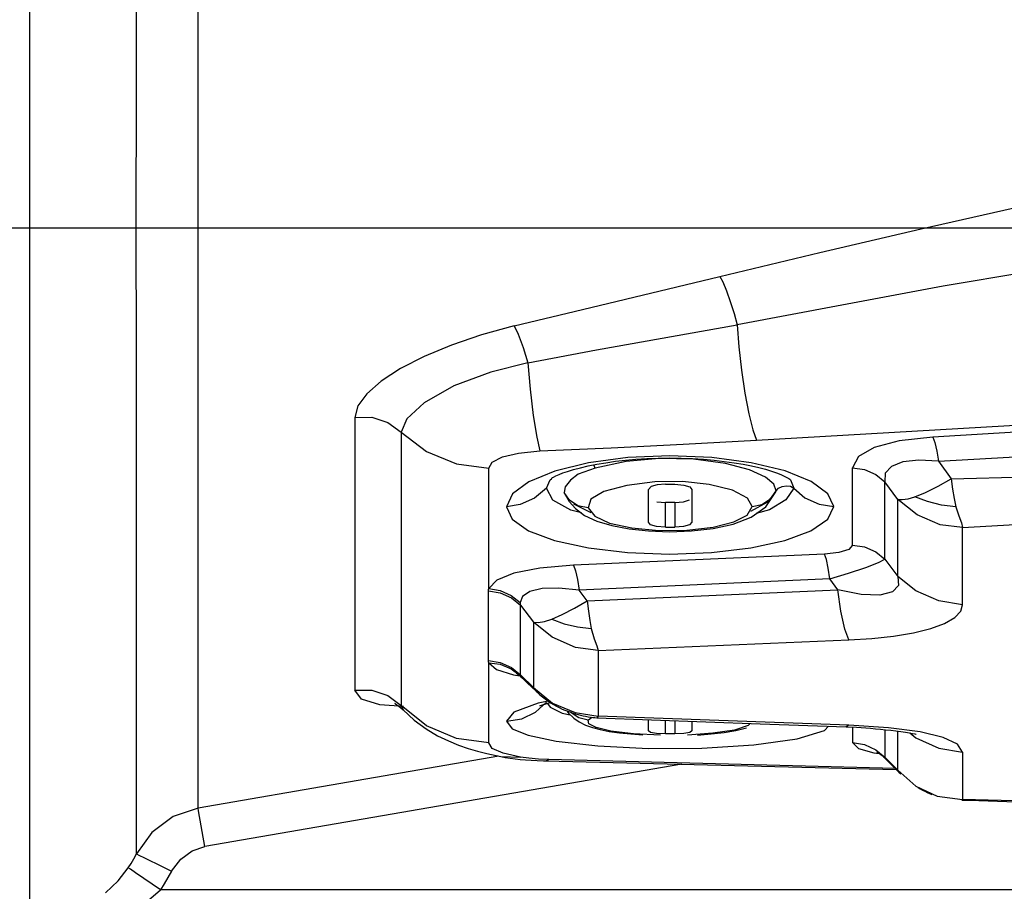
# Model space of a CAD drawing. Units: millimetres. Extents: x -3168 to 23633, y -152 to 17698.
# Drawn here: x 12076 to 12134, y 8914 to 8966 of the extents above; entities that cross this region are included whole.
import ezdxf

# ---------------------------------------------------------------- set-up
doc = ezdxf.new("R2010")
doc.units = ezdxf.units.MM
doc.dimstyles.new('Qitele', dxfattribs={"dimscale": 85, "dimtxt": 4, "dimasz": 5, "dimexe": 4, "dimexo": 0, "dimgap": 3, "dimtad": 1, "dimdec": 0, "dimrnd": 10, "dimzin": 1, "dimtxsty": 'Standard', "dimblk": 'OBLIQUE', "dimcen": 5, "dimdle": 4, "dimclrd": 256, "dimclre": 256, "dimclrt": 256, "dimadec": 0, "dimazin": 0, "dimtfac": 1, "dimtdec": 0, "dimtmove": 0, "dimatfit": 3, "dimldrblk": 'OBLIQUE', "dimfxl": 6, "dimfxlon": 1, "dimlwd": 40, "dimlwe": 30, "dimarcsym": 0})

# ---------------------------------------------------------------- blocks, each defined once
blk = doc.blocks.new('_Oblique')
at = {"color": 0, "linetype": 'ByBlock', "lineweight": -2}
blk.add_line((-0.5, -0.5), (0.5, 0.5), dxfattribs=at)
blk = doc.blocks.new('*D8')
at = {"lineweight": 30, "transparency": 16777216}
for p, q in [((4915.336, 14890.676), (4915.336, 15740.676)), ((16982.866, 14890.676), (16982.866, 15740.676))]:
    blk.add_line(p, q, dxfattribs=at)
at = {"lineweight": 40, "transparency": 16777216}
blk.add_line((4575.336, 15400.676), (17322.866, 15400.676), dxfattribs=at)
at = {"layer": 'Defpoints', "color": 0, "transparency": 16777216}
for p in [(16982.866, 15400.676), (16982.866, 9518.051), (4915.336, 5516.543)]:
    blk.add_point(p, dxfattribs=at)
at = {"lineweight": 40, "transparency": 16777216, "xscale": 425, "yscale": 425, "zscale": 425, "rotation": 180}
blk.add_blockref('_Oblique', (4915.336, 15400.676), dxfattribs=at)
at = {"lineweight": 40, "transparency": 16777216, "xscale": 425, "yscale": 425, "zscale": 425}
blk.add_blockref('_Oblique', (16982.866, 15400.676), dxfattribs=at)
at = {"transparency": 16777216, "insert": (11129.347, 15877.682), "char_height": 425, "attachment_point": 5}
blk.add_mtext('12070', dxfattribs=at)
blk = doc.blocks.new('*D9')
at = {"lineweight": 30, "transparency": 16777216}
for p, q in [((2969.968, 15821.773), (2969.968, 16671.773)), ((19048.497, 15821.773), (19048.497, 16671.773))]:
    blk.add_line(p, q, dxfattribs=at)
at = {"lineweight": 40, "transparency": 16777216}
blk.add_line((2629.968, 16331.773), (19388.497, 16331.773), dxfattribs=at)
at = {"layer": 'Defpoints', "color": 0, "transparency": 16777216}
for p in [(19048.497, 16331.773), (19048.497, 10111.969), (2969.968, 5280.318)]:
    blk.add_point(p, dxfattribs=at)
at = {"lineweight": 40, "transparency": 16777216, "xscale": 425, "yscale": 425, "zscale": 425, "rotation": 180}
blk.add_blockref('_Oblique', (2969.968, 16331.773), dxfattribs=at)
at = {"lineweight": 40, "transparency": 16777216, "xscale": 425, "yscale": 425, "zscale": 425}
blk.add_blockref('_Oblique', (19048.497, 16331.773), dxfattribs=at)
at = {"transparency": 16777216, "insert": (10958.563, 16808.778), "char_height": 425, "attachment_point": 5}
blk.add_mtext('16080', dxfattribs=at)

msp = doc.modelspace()

# ---------------------------------------------------------------- linework, layer by layer
at = {"color": 7, "linetype": 'Continuous'}
for p, q in [((12076.267, 8909.603), (12076.267, 9330.607)), ((12086.155, 8919.373), (12086.155, 9323.763)), ((12082.537, 8962.878), (12082.538, 8968.232)), ((12082.522, 8952.37), (12082.537, 8962.878)), ((12128.651, 8953.426), (12134.721, 8954.801)), ((12122.684, 8952.035), (12128.651, 8953.426)), ((12082.527, 8947.332), (12082.522, 8952.37)), ((12116.819, 8950.63), (12122.684, 8952.035)), ((12135.75, 8951.022), (12129.951, 8950.062)), ((12108.754, 8948.682), (12116.819, 8950.63)), ((12116.819, 8950.63), (12116.989, 8950.309)), ((12116.989, 8950.309), (12117.203, 8949.787)), ((12117.203, 8949.787), (12117.431, 8949.145)), ((12129.951, 8950.062), (12123.983, 8948.945)), ((12104.719, 8947.713), (12108.754, 8948.682)), ((12117.431, 8949.145), (12117.649, 8948.451)), ((12123.983, 8948.945), (12117.825, 8947.785)), ((12117.649, 8948.451), (12117.825, 8947.785)), ((12104.719, 8947.713), (12102.813, 8947.193)), ((12104.719, 8947.713), (12104.97, 8947.229)), ((12109.569, 8946.311), (12117.825, 8947.785)), ((12117.825, 8947.785), (12117.924, 8946.494)), ((12082.532, 8942.543), (12082.527, 8947.332)), ((12102.813, 8947.193), (12101.039, 8946.591)), ((12104.97, 8947.229), (12105.264, 8946.453)), ((12101.039, 8946.591), (12099.435, 8945.925)), ((12105.264, 8946.453), (12105.537, 8945.557)), ((12105.537, 8945.557), (12109.569, 8946.311)), ((12117.924, 8946.494), (12118.083, 8945.125)), ((12099.435, 8945.925), (12098.046, 8945.214)), ((12098.046, 8945.214), (12096.912, 8944.476)), ((12105.537, 8945.557), (12103.352, 8945.001)), ((12105.537, 8945.557), (12105.665, 8943.994)), ((12103.352, 8945.001), (12101.188, 8944.191)), ((12118.083, 8945.125), (12118.289, 8943.762)), ((12096.912, 8944.476), (12096.069, 8943.735)), ((12101.188, 8944.191), (12099.43, 8943.207)), ((12105.665, 8943.994), (12105.847, 8942.456)), ((12096.069, 8943.735), (12095.547, 8943.017)), ((12118.289, 8943.762), (12118.519, 8942.548)), ((12095.547, 8943.017), (12095.368, 8942.343)), ((12099.43, 8943.207), (12098.419, 8942.264)), ((12082.523, 8922.862), (12082.532, 8942.543)), ((12095.368, 8942.343), (12096.36, 8942.349)), ((12095.368, 8942.343), (12095.371, 8926.313)), ((12096.36, 8942.349), (12097.301, 8942.049)), ((12098.419, 8942.264), (12098.087, 8941.476)), ((12105.847, 8942.456), (12106.051, 8941.179)), ((12118.519, 8942.548), (12118.75, 8941.603)), ((12097.301, 8942.049), (12098.087, 8941.476)), ((12118.973, 8940.998), (12139.227, 8942.184)), ((12098.087, 8941.476), (12099.572, 8940.329)), ((12098.087, 8941.476), (12098.087, 8925.412)), ((12106.051, 8941.179), (12106.246, 8940.381)), ((12118.75, 8941.603), (12118.973, 8940.998)), ((12129.338, 8941.185), (12127.35, 8940.957)), ((12137.385, 8941.654), (12129.338, 8941.185)), ((12129.338, 8941.185), (12129.456, 8940.858)), ((12106.246, 8940.381), (12110.42, 8940.556)), ((12110.42, 8940.556), (12114.662, 8940.761)), ((12114.662, 8940.761), (12118.973, 8940.998)), ((12125.89, 8940.571), (12124.974, 8940.04)), ((12127.35, 8940.957), (12125.89, 8940.571)), ((12129.456, 8940.858), (12129.571, 8940.358)), ((12099.572, 8940.329), (12101.334, 8939.604)), ((12103.439, 8939.719), (12104.034, 8940.019)), ((12104.034, 8940.019), (12104.987, 8940.244)), ((12104.987, 8940.244), (12106.246, 8940.381)), ((12111.4, 8939.976), (12109.091, 8939.67)), ((12113.257, 8939.922), (12111.318, 8939.744)), ((12113.873, 8940.082), (12111.4, 8939.976)), ((12111.886, 8939.886), (12112.532, 8939.926)), ((12112.532, 8939.926), (12113.197, 8939.95)), ((12113.197, 8939.95), (12113.87, 8939.957)), ((12115.26, 8939.885), (12113.257, 8939.922)), ((12113.87, 8939.957), (12114.541, 8939.947)), ((12116.344, 8939.977), (12113.873, 8940.082)), ((12114.541, 8939.947), (12115.204, 8939.921)), ((12115.204, 8939.921), (12115.853, 8939.88)), ((12118.658, 8939.674), (12116.344, 8939.977)), ((12124.974, 8940.04), (12124.616, 8939.377)), ((12129.571, 8940.358), (12129.662, 8939.768)), ((12129.662, 8939.768), (12137.688, 8940.234)), ((12101.334, 8939.604), (12103.23, 8939.357)), ((12103.23, 8939.357), (12103.439, 8939.719)), ((12103.23, 8932.291), (12103.23, 8939.357)), ((12109.091, 8939.67), (12107.11, 8939.187)), ((12108.207, 8939.273), (12108.622, 8939.381)), ((12109.495, 8939.367), (12108.482, 8938.997)), ((12108.622, 8939.381), (12109.084, 8939.486)), ((12109.084, 8939.486), (12109.583, 8939.586)), ((12109.494, 8939.366), (12109.403, 8939.55)), ((12111.318, 8939.744), (12109.495, 8939.367)), ((12109.583, 8939.586), (12110.117, 8939.678)), ((12110.117, 8939.678), (12110.679, 8939.76)), ((12110.679, 8939.76), (12111.268, 8939.83)), ((12111.268, 8939.83), (12111.886, 8939.886)), ((12117.144, 8939.633), (12115.26, 8939.885)), ((12115.853, 8939.88), (12116.48, 8939.824)), ((12116.48, 8939.824), (12117.08, 8939.757)), ((12117.08, 8939.757), (12117.65, 8939.678)), ((12118.562, 8939.25), (12117.144, 8939.633)), ((12117.65, 8939.678), (12118.182, 8939.59)), ((12118.182, 8939.59), (12118.671, 8939.496)), ((12120.66, 8939.196), (12118.658, 8939.674)), ((12118.671, 8939.496), (12119.107, 8939.397)), ((12119.107, 8939.397), (12119.495, 8939.295)), ((12124.616, 8939.377), (12125.311, 8939.27)), ((12124.616, 8934.833), (12124.616, 8939.377)), ((12126.906, 8939.464), (12126.54, 8939.068)), ((12127.571, 8939.722), (12126.906, 8939.464)), ((12128.505, 8939.829), (12127.571, 8939.722)), ((12129.662, 8939.768), (12128.505, 8939.829)), ((12129.662, 8939.768), (12130.42, 8938.731)), ((12107.11, 8939.187), (12105.597, 8938.559)), ((12106.913, 8938.737), (12106.944, 8938.768)), ((12106.944, 8938.768), (12106.973, 8938.795)), ((12106.973, 8938.795), (12106.978, 8938.799)), ((12106.978, 8938.799), (12106.981, 8938.801)), ((12106.981, 8938.801), (12107.036, 8938.834)), ((12107.036, 8938.834), (12107.174, 8938.905)), ((12107.174, 8938.905), (12107.369, 8938.992)), ((12107.369, 8938.992), (12107.595, 8939.081)), ((12107.595, 8939.081), (12107.862, 8939.171)), ((12107.862, 8939.171), (12108.207, 8939.273)), ((12108.482, 8938.997), (12108.038, 8938.646)), ((12119.494, 8938.834), (12118.562, 8939.25)), ((12119.992, 8938.415), (12119.494, 8938.834)), ((12119.495, 8939.295), (12119.843, 8939.19)), ((12119.843, 8939.19), (12120.147, 8939.085)), ((12120.147, 8939.085), (12120.405, 8938.985)), ((12120.405, 8938.985), (12120.606, 8938.896)), ((12120.606, 8938.896), (12120.76, 8938.818)), ((12122.191, 8938.573), (12120.66, 8939.196)), ((12120.76, 8938.818), (12120.869, 8938.754)), ((12125.311, 8939.27), (12125.981, 8938.98)), ((12125.981, 8938.98), (12126.515, 8938.555)), ((12126.54, 8939.068), (12126.515, 8938.555)), ((12130.42, 8938.731), (12138.911, 8938.964)), ((12105.597, 8938.559), (12104.631, 8937.84)), ((12106.624, 8938.175), (12106.846, 8938.668)), ((12106.846, 8938.668), (12106.913, 8938.737)), ((12107.734, 8938.269), (12107.669, 8937.919)), ((12108.038, 8938.646), (12107.734, 8938.269)), ((12111.344, 8938.337), (12110.003, 8937.982)), ((12112.987, 8938.548), (12111.344, 8938.337)), ((12112.778, 8938.272), (12112.621, 8938.108)), ((12113.134, 8938.379), (12112.778, 8938.272)), ((12114.629, 8938.571), (12112.987, 8938.548)), ((12113.622, 8938.416), (12113.134, 8938.379)), ((12113.622, 8938.416), (12113.804, 8938.417)), ((12113.804, 8938.417), (12114.171, 8938.416)), ((12114.171, 8938.416), (12114.705, 8938.366)), ((12116.185, 8938.4), (12114.629, 8938.571)), ((12114.705, 8938.366), (12115.056, 8938.257)), ((12115.056, 8938.257), (12115.172, 8938.108)), ((12117.567, 8938.055), (12116.185, 8938.4)), ((12120.129, 8938.022), (12119.992, 8938.415)), ((12120.262, 8938.184), (12120.477, 8938.288)), ((12120.477, 8938.288), (12120.732, 8938.327)), ((12120.732, 8938.327), (12120.977, 8938.292)), ((12120.869, 8938.754), (12120.928, 8938.714)), ((12120.928, 8938.714), (12120.952, 8938.696)), ((12120.952, 8938.696), (12120.954, 8938.695)), ((12120.954, 8938.695), (12120.96, 8938.689)), ((12120.959, 8938.689), (12120.978, 8938.667)), ((12120.977, 8938.292), (12121.16, 8938.175)), ((12120.978, 8938.667), (12121.16, 8938.175)), ((12123.16, 8937.857), (12122.191, 8938.573)), ((12126.513, 8936.995), (12126.515, 8938.555)), ((12127.272, 8937.523), (12126.515, 8938.555)), ((12128.909, 8937.929), (12129.649, 8938.296)), ((12129.649, 8938.296), (12130.42, 8938.731)), ((12130.42, 8938.731), (12130.499, 8938.133)), ((12104.631, 8937.84), (12104.277, 8937.087)), ((12106.624, 8938.175), (12105.916, 8937.597)), ((12106.997, 8937.478), (12106.624, 8938.175)), ((12107.972, 8937.474), (12107.669, 8937.919)), ((12107.669, 8937.919), (12107.672, 8937.91)), ((12107.672, 8937.91), (12107.956, 8937.406)), ((12107.672, 8937.91), (12107.692, 8937.862)), ((12110.003, 8937.982), (12109.232, 8937.53)), ((12112.621, 8936.176), (12112.621, 8938.108)), ((12115.172, 8938.108), (12115.172, 8936.176)), ((12118.449, 8937.591), (12117.567, 8938.055)), ((12119.512, 8937.082), (12120.11, 8937.965)), ((12119.642, 8937.371), (12120.097, 8937.934)), ((12119.796, 8937.557), (12120.129, 8938.022)), ((12120.097, 8937.934), (12120.11, 8937.965)), ((12120.11, 8937.965), (12120.129, 8938.022)), ((12120.129, 8938.022), (12120.262, 8938.184)), ((12121.16, 8938.175), (12120.697, 8937.5)), ((12121.16, 8938.175), (12121.813, 8937.619)), ((12121.813, 8937.619), (12122.645, 8937.241)), ((12123.507, 8937.105), (12123.16, 8937.857)), ((12127.877, 8937.562), (12128.276, 8937.676)), ((12128.276, 8937.676), (12128.909, 8937.929)), ((12129.019, 8937.391), (12128.276, 8937.676)), ((12130.499, 8938.133), (12130.585, 8937.582)), ((12105.089, 8937.22), (12104.277, 8937.087)), ((12104.277, 8937.087), (12104.604, 8936.351)), ((12105.916, 8937.597), (12105.089, 8937.22)), ((12108.059, 8936.898), (12106.997, 8937.478)), ((12107.956, 8937.406), (12108.335, 8936.984)), ((12108.48, 8937.145), (12107.972, 8937.474)), ((12108.213, 8937.263), (12109.231, 8936.754)), ((12109.07, 8937.024), (12108.48, 8937.145)), ((12109.232, 8937.53), (12109.07, 8937.024)), ((12113.107, 8937.388), (12113.622, 8937.347)), ((12113.805, 8937.345), (12113.622, 8937.347)), ((12113.622, 8935.885), (12113.622, 8937.347)), ((12113.988, 8937.345), (12113.805, 8937.345)), ((12114.171, 8937.347), (12113.988, 8937.345)), ((12114.171, 8937.347), (12114.686, 8937.388)), ((12114.171, 8937.347), (12114.171, 8935.885)), ((12114.686, 8937.388), (12115.04, 8937.493)), ((12118.418, 8936.604), (12118.723, 8937.104)), ((12118.723, 8937.104), (12118.449, 8937.591)), ((12118.646, 8936.826), (12119.642, 8937.371)), ((12118.655, 8936.468), (12119.512, 8937.082)), ((12118.723, 8937.104), (12119.282, 8937.225)), ((12119.282, 8937.225), (12119.796, 8937.557)), ((12120.697, 8937.5), (12119.73, 8936.913)), ((12122.645, 8937.241), (12123.507, 8937.105)), ((12123.163, 8936.364), (12123.507, 8937.105)), ((12128.41, 8936.615), (12127.272, 8937.523)), ((12127.272, 8937.523), (12127.535, 8937.509)), ((12127.272, 8932.999), (12127.272, 8937.523)), ((12127.535, 8937.509), (12127.877, 8937.562)), ((12129.849, 8937.188), (12129.019, 8937.391)), ((12130.686, 8937.087), (12129.849, 8937.188)), ((12130.585, 8937.582), (12130.686, 8937.087)), ((12130.686, 8937.087), (12130.859, 8936.552)), ((12108.676, 8936.724), (12108.059, 8936.898)), ((12108.335, 8936.984), (12108.864, 8936.581)), ((12108.864, 8936.581), (12109.594, 8936.236)), ((12109.07, 8937.024), (12109.477, 8936.528)), ((12109.477, 8936.528), (12110.337, 8936.132)), ((12117.609, 8936.07), (12118.655, 8936.468)), ((12117.64, 8936.196), (12118.418, 8936.604)), ((12119.73, 8936.913), (12118.957, 8936.684)), ((12126.515, 8934.001), (12126.513, 8936.995)), ((12129.769, 8936.031), (12128.41, 8936.615)), ((12130.859, 8936.552), (12131.01, 8936.152)), ((12104.604, 8936.351), (12105.573, 8935.671)), ((12109.594, 8936.236), (12110.474, 8935.985)), ((12110.337, 8936.132), (12111.635, 8935.847)), ((12110.474, 8935.985), (12111.483, 8935.796)), ((12112.737, 8936.034), (12112.621, 8936.176)), ((12113.089, 8935.932), (12112.737, 8936.034)), ((12113.622, 8935.885), (12113.089, 8935.932)), ((12113.622, 8935.885), (12113.807, 8935.884)), ((12113.807, 8935.884), (12114.171, 8935.885)), ((12114.678, 8935.924), (12114.171, 8935.885)), ((12115.032, 8936.026), (12114.678, 8935.924)), ((12114.879, 8935.711), (12116.419, 8935.889)), ((12115.172, 8936.176), (12115.032, 8936.026)), ((12116.417, 8935.816), (12117.609, 8936.07)), ((12116.419, 8935.889), (12117.64, 8936.196)), ((12122.172, 8935.679), (12123.163, 8936.364)), ((12131.072, 8935.875), (12129.769, 8936.031)), ((12131.01, 8936.152), (12131.072, 8935.875)), ((12131.072, 8935.875), (12138.62, 8936.299)), ((12131.071, 8931.333), (12131.072, 8935.875)), ((12105.573, 8935.671), (12107.102, 8935.098)), ((12111.483, 8935.796), (12112.623, 8935.671)), ((12111.635, 8935.847), (12113.221, 8935.695)), ((12112.623, 8935.671), (12113.861, 8935.624)), ((12113.221, 8935.695), (12114.879, 8935.711)), ((12113.861, 8935.624), (12115.143, 8935.671)), ((12115.143, 8935.671), (12116.417, 8935.816)), ((12120.631, 8935.1), (12122.172, 8935.679)), ((12107.102, 8935.098), (12109.093, 8934.67)), ((12118.631, 8934.667), (12120.631, 8935.1)), ((12124.616, 8934.833), (12124.394, 8934.583)), ((12124.616, 8934.833), (12125.311, 8934.725)), ((12125.311, 8934.725), (12125.981, 8934.431)), ((12109.093, 8934.67), (12111.393, 8934.401)), ((12111.393, 8934.401), (12113.851, 8934.307)), ((12122.96, 8934.309), (12113.146, 8933.868)), ((12113.851, 8934.307), (12116.318, 8934.399)), ((12116.318, 8934.399), (12118.631, 8934.667)), ((12123.815, 8934.4), (12122.96, 8934.309)), ((12123.077, 8933.99), (12122.96, 8934.309)), ((12124.394, 8934.583), (12123.815, 8934.4)), ((12125.981, 8934.431), (12126.515, 8934.001)), ((12108.22, 8933.65), (12106.233, 8933.473)), ((12113.146, 8933.868), (12108.22, 8933.65)), ((12108.22, 8933.65), (12108.338, 8933.333)), ((12123.19, 8933.471), (12123.077, 8933.99)), ((12125.397, 8933.517), (12126.146, 8933.807)), ((12126.146, 8933.807), (12126.515, 8934.001)), ((12126.515, 8934.001), (12127.272, 8932.999)), ((12104.716, 8933.181), (12103.707, 8932.783)), ((12106.233, 8933.473), (12104.716, 8933.181)), ((12108.338, 8933.333), (12108.452, 8932.817)), ((12123.279, 8932.845), (12123.19, 8933.471)), ((12123.279, 8932.845), (12124.383, 8933.177)), ((12124.383, 8933.177), (12125.397, 8933.517)), ((12128.339, 8932.144), (12127.272, 8932.999)), ((12127.272, 8932.999), (12127.321, 8932.461)), ((12103.707, 8932.783), (12103.23, 8932.291)), ((12108.452, 8932.817), (12108.54, 8932.195)), ((12123.279, 8932.845), (12108.54, 8932.195)), ((12123.758, 8932.213), (12123.279, 8932.845)), ((12127.321, 8932.461), (12126.965, 8932.089)), ((12103.212, 8932.141), (12103.214, 8932.192)), ((12103.212, 8932.141), (12103.903, 8932.032)), ((12103.212, 8928.053), (12103.212, 8932.141)), ((12103.214, 8932.192), (12103.22, 8932.241)), ((12103.22, 8932.241), (12103.23, 8932.291)), ((12103.23, 8932.291), (12103.901, 8932.174)), ((12103.901, 8932.174), (12104.551, 8931.883)), ((12103.903, 8932.032), (12104.571, 8931.736)), ((12104.551, 8931.883), (12105.075, 8931.464)), ((12105.653, 8932.112), (12105.219, 8931.816)), ((12106.369, 8932.287), (12105.653, 8932.112)), ((12107.353, 8932.311), (12106.369, 8932.287)), ((12108.54, 8932.195), (12107.353, 8932.311)), ((12109.021, 8931.563), (12108.54, 8932.195)), ((12109.021, 8931.563), (12123.758, 8932.213)), ((12123.933, 8930.955), (12123.758, 8932.213)), ((12125.117, 8931.934), (12123.758, 8932.213)), ((12126.222, 8931.902), (12125.117, 8931.934)), ((12126.965, 8932.089), (12126.222, 8931.902)), ((12129.687, 8931.551), (12128.339, 8932.144)), ((12104.571, 8931.736), (12105.105, 8931.303)), ((12105.219, 8931.816), (12105.075, 8931.464)), ((12105.075, 8931.464), (12105.079, 8931.412)), ((12105.079, 8931.412), (12105.09, 8931.358)), ((12105.09, 8931.358), (12105.105, 8931.303)), ((12105.102, 8929.866), (12105.105, 8931.303)), ((12105.105, 8931.303), (12105.861, 8930.312)), ((12108.27, 8931.122), (12109.021, 8931.563)), ((12109.021, 8931.563), (12109.094, 8930.962)), ((12131.071, 8931.333), (12129.687, 8931.551)), ((12130.971, 8930.949), (12131.071, 8931.333)), ((12106.943, 8930.485), (12107.557, 8930.75)), ((12107.557, 8930.75), (12108.27, 8931.122)), ((12109.094, 8930.962), (12109.171, 8930.414)), ((12124.161, 8929.901), (12123.933, 8930.955)), ((12130.62, 8930.577), (12130.971, 8930.949)), ((12105.861, 8930.312), (12106.132, 8930.287)), ((12106.969, 8929.42), (12105.861, 8930.312)), ((12105.861, 8930.312), (12105.861, 8926.474)), ((12106.132, 8930.287), (12106.502, 8930.346)), ((12106.502, 8930.346), (12106.943, 8930.485)), ((12106.943, 8930.485), (12107.659, 8930.218)), ((12107.659, 8930.218), (12108.455, 8930.028)), ((12109.171, 8930.414), (12109.26, 8929.932)), ((12129.208, 8929.934), (12130.027, 8930.235)), ((12130.027, 8930.235), (12130.62, 8930.577)), ((12105.105, 8927.206), (12105.102, 8929.866)), ((12108.455, 8930.028), (12109.26, 8929.932)), ((12109.26, 8929.932), (12109.438, 8929.334)), ((12124.397, 8929.266), (12124.161, 8929.901)), ((12127.019, 8929.493), (12128.19, 8929.687)), ((12128.19, 8929.687), (12129.208, 8929.934)), ((12108.326, 8928.819), (12106.969, 8929.42)), ((12109.438, 8929.334), (12109.595, 8928.908)), ((12109.661, 8928.635), (12124.397, 8929.266)), ((12124.397, 8929.266), (12125.74, 8929.353)), ((12125.74, 8929.353), (12127.019, 8929.493)), ((12109.661, 8928.635), (12108.326, 8928.819)), ((12109.595, 8928.908), (12109.661, 8928.635)), ((12109.661, 8928.635), (12109.661, 8924.781)), ((12103.212, 8928.053), (12103.903, 8927.942)), ((12103.214, 8928.01), (12103.212, 8928.053)), ((12103.22, 8927.968), (12103.214, 8928.01)), ((12103.23, 8927.926), (12103.22, 8927.968)), ((12103.23, 8927.926), (12103.901, 8927.836)), ((12103.23, 8927.926), (12103.682, 8927.52)), ((12103.23, 8923.207), (12103.23, 8927.926)), ((12103.901, 8927.836), (12104.55, 8927.568)), ((12103.903, 8927.942), (12104.571, 8927.643)), ((12103.682, 8927.52), (12104.687, 8927.203)), ((12104.55, 8927.568), (12105.075, 8927.166)), ((12104.571, 8927.643), (12105.105, 8927.206)), ((12104.687, 8927.203), (12105.068, 8927.146)), ((12104.89, 8927.278), (12104.883, 8927.281)), ((12104.883, 8927.281), (12104.888, 8927.279)), ((12104.888, 8927.279), (12104.912, 8927.265)), ((12104.912, 8927.265), (12104.954, 8927.238)), ((12104.954, 8927.238), (12105.014, 8927.193)), ((12105.014, 8927.193), (12105.083, 8927.132)), ((12105.088, 8927.194), (12105.076, 8927.18)), ((12105.105, 8927.206), (12105.088, 8927.194)), ((12105.861, 8926.474), (12105.105, 8927.206)), ((12105.076, 8927.18), (12105.073, 8927.165)), ((12105.073, 8927.165), (12105.103, 8927.114)), ((12105.083, 8927.132), (12105.102, 8927.115)), ((12105.103, 8927.114), (12105.119, 8927.099)), ((12105.119, 8927.099), (12105.213, 8927.007)), ((12105.213, 8927.007), (12105.309, 8926.914)), ((12105.309, 8926.914), (12105.501, 8926.732)), ((12105.501, 8926.732), (12106.015, 8926.25)), ((12095.371, 8926.313), (12096.36, 8926.319)), ((12095.75, 8925.785), (12095.371, 8926.313)), ((12096.36, 8926.319), (12097.303, 8926.006)), ((12105.861, 8926.474), (12106.974, 8925.553)), ((12106.078, 8926.189), (12105.861, 8926.474)), ((12106.015, 8926.25), (12106.078, 8926.189)), ((12106.079, 8926.189), (12106.246, 8926.034)), ((12106.246, 8926.034), (12106.391, 8925.911)), ((12096.834, 8925.455), (12095.75, 8925.785)), ((12098.22, 8925.344), (12096.834, 8925.455)), ((12097.303, 8926.006), (12098.087, 8925.412)), ((12097.761, 8925.505), (12097.712, 8925.519)), ((12097.712, 8925.519), (12097.752, 8925.499)), ((12097.752, 8925.499), (12098.048, 8925.3)), ((12106.141, 8925.552), (12104.704, 8925.009)), ((12105.987, 8925.02), (12106.624, 8925.601)), ((12106.724, 8925.662), (12106.141, 8925.552)), ((12106.391, 8925.911), (12106.544, 8925.791)), ((12106.394, 8925.443), (12106.847, 8925.58)), ((12106.544, 8925.791), (12106.706, 8925.674)), ((12106.679, 8925.529), (12106.85, 8925.307)), ((12106.706, 8925.674), (12106.871, 8925.565)), ((12106.871, 8925.565), (12107.038, 8925.463)), ((12106.974, 8925.553), (12108.313, 8924.989)), ((12107.038, 8925.463), (12107.207, 8925.369)), ((12098.048, 8925.3), (12098.206, 8925.15)), ((12099.573, 8924.217), (12098.087, 8925.412)), ((12098.087, 8925.412), (12098.205, 8925.151)), ((12098.205, 8925.151), (12098.847, 8924.552)), ((12098.205, 8925.151), (12098.206, 8925.15)), ((12104.704, 8925.009), (12104.275, 8924.491)), ((12105.184, 8924.634), (12105.987, 8925.02)), ((12106.24, 8925.38), (12106.394, 8925.443)), ((12106.252, 8925.387), (12106.24, 8925.38)), ((12106.85, 8925.307), (12107.554, 8924.959)), ((12107.207, 8925.369), (12107.377, 8925.282)), ((12107.377, 8925.282), (12107.547, 8925.203)), ((12107.547, 8925.203), (12107.714, 8925.132)), ((12107.554, 8924.959), (12108.028, 8924.86)), ((12107.714, 8925.132), (12107.877, 8925.068)), ((12107.837, 8925.084), (12107.901, 8924.981)), ((12107.877, 8925.068), (12108.037, 8925.011)), ((12107.901, 8924.981), (12108.234, 8924.663)), ((12108.522, 8924.678), (12108.012, 8925.024)), ((12108.037, 8925.011), (12108.19, 8924.96)), ((12108.19, 8924.96), (12108.338, 8924.915)), ((12108.313, 8924.989), (12109.661, 8924.781)), ((12108.338, 8924.915), (12108.485, 8924.874)), ((12098.847, 8924.552), (12099.547, 8924.036)), ((12104.275, 8924.491), (12104.619, 8924.045)), ((12104.278, 8924.497), (12105.184, 8924.634)), ((12108.234, 8924.663), (12108.546, 8924.448)), ((12108.485, 8924.874), (12108.632, 8924.837)), ((12109.071, 8924.546), (12108.522, 8924.678)), ((12108.546, 8924.448), (12108.914, 8924.258)), ((12108.632, 8924.837), (12108.779, 8924.803)), ((12108.779, 8924.803), (12108.926, 8924.773)), ((12108.926, 8924.773), (12109.071, 8924.747)), ((12109.071, 8924.747), (12109.212, 8924.726)), ((12109.071, 8924.546), (12109.294, 8924.715)), ((12109.117, 8924.334), (12109.071, 8924.546)), ((12109.547, 8924.114), (12109.117, 8924.334)), ((12109.212, 8924.726), (12109.347, 8924.709)), ((12109.347, 8924.709), (12109.474, 8924.695)), ((12109.474, 8924.695), (12109.589, 8924.685)), ((12109.589, 8924.685), (12109.597, 8924.684)), ((12109.599, 8924.684), (12109.597, 8924.684)), ((12109.661, 8924.781), (12109.599, 8924.684)), ((12109.599, 8924.684), (12119.182, 8924.329)), ((12124.397, 8924.251), (12109.661, 8924.781)), ((12112.621, 8923.915), (12112.621, 8924.574)), ((12113.622, 8923.744), (12113.622, 8924.536)), ((12114.171, 8924.515), (12114.171, 8923.744)), ((12115.172, 8924.478), (12115.172, 8923.915)), ((12118.59, 8924.35), (12118.475, 8924.224)), ((12119.182, 8924.329), (12124.248, 8924.159)), ((12099.547, 8924.036), (12100.226, 8923.635)), ((12101.332, 8923.463), (12099.573, 8924.217)), ((12104.619, 8924.045), (12105.557, 8923.66)), ((12108.914, 8924.258), (12109.324, 8924.109)), ((12109.324, 8924.109), (12109.788, 8923.99)), ((12110.414, 8923.909), (12109.547, 8924.114)), ((12109.788, 8923.99), (12110.317, 8923.89)), ((12110.317, 8923.89), (12110.917, 8923.806)), ((12111.739, 8923.746), (12110.414, 8923.909)), ((12110.917, 8923.806), (12111.584, 8923.735)), ((12111.584, 8923.735), (12112.3, 8923.681)), ((12113.336, 8923.658), (12111.739, 8923.746)), ((12112.736, 8923.831), (12112.621, 8923.915)), ((12113.088, 8923.771), (12112.736, 8923.831)), ((12113.622, 8923.744), (12113.088, 8923.771)), ((12113.99, 8923.743), (12113.622, 8923.744)), ((12114.171, 8923.744), (12113.99, 8923.743)), ((12114.691, 8923.767), (12114.171, 8923.744)), ((12115.044, 8923.828), (12114.691, 8923.767)), ((12116.407, 8923.774), (12114.907, 8923.668)), ((12115.172, 8923.915), (12115.044, 8923.828)), ((12115.503, 8923.674), (12116.304, 8923.736)), ((12116.304, 8923.736), (12117.065, 8923.824)), ((12117.68, 8923.968), (12116.407, 8923.774)), ((12117.065, 8923.824), (12117.762, 8923.939)), ((12118.475, 8924.224), (12117.68, 8923.968)), ((12117.762, 8923.939), (12118.383, 8924.087)), ((12121.358, 8923.448), (12122.964, 8923.934)), ((12122.964, 8923.934), (12123.212, 8924.191)), ((12124.397, 8924.251), (12124.248, 8924.159)), ((12124.248, 8924.159), (12124.333, 8924.155)), ((12124.333, 8924.155), (12124.853, 8924.126)), ((12126.726, 8924.097), (12124.397, 8924.251)), ((12124.616, 8924.14), (12124.616, 8923.226)), ((12124.853, 8924.126), (12125.126, 8924.108)), ((12125.126, 8924.108), (12125.4, 8924.089)), ((12125.4, 8924.089), (12125.677, 8924.068)), ((12125.677, 8924.068), (12125.959, 8924.045)), ((12125.959, 8924.045), (12126.25, 8924.018)), ((12126.25, 8924.018), (12126.551, 8923.988)), ((12126.515, 8923.992), (12126.515, 8922.37)), ((12126.551, 8923.988), (12126.858, 8923.955)), ((12128.585, 8923.853), (12126.726, 8924.097)), ((12126.858, 8923.955), (12127.163, 8923.919)), ((12127.163, 8923.919), (12127.455, 8923.88)), ((12127.272, 8921.607), (12127.272, 8923.905)), ((12127.455, 8923.88), (12127.723, 8923.841)), ((12127.723, 8923.841), (12127.956, 8923.801)), ((12127.956, 8923.801), (12128.143, 8923.766)), ((12127.979, 8923.797), (12128.342, 8923.5)), ((12128.143, 8923.766), (12128.271, 8923.737)), ((12128.271, 8923.737), (12128.34, 8923.72)), ((12128.34, 8923.72), (12128.351, 8923.717)), ((12129.944, 8923.528), (12128.585, 8923.853)), ((12100.226, 8923.635), (12100.861, 8923.326)), ((12100.861, 8923.326), (12101.453, 8923.083)), ((12103.23, 8923.207), (12101.332, 8923.463)), ((12103.445, 8922.889), (12103.23, 8923.207)), ((12105.557, 8923.66), (12107.192, 8923.314)), ((12107.192, 8923.314), (12109.647, 8923.032)), ((12118.812, 8923.088), (12121.358, 8923.448)), ((12124.616, 8923.226), (12125.311, 8923.114)), ((12124.616, 8923.226), (12124.965, 8922.89)), ((12128.342, 8923.5), (12129.691, 8922.895)), ((12130.78, 8923.132), (12129.944, 8923.528)), ((12082.535, 8916.695), (12082.523, 8922.862)), ((12101.453, 8923.083), (12102.031, 8922.883)), ((12102.031, 8922.883), (12102.582, 8922.719)), ((12102.582, 8922.719), (12103.128, 8922.579)), ((12103.128, 8922.579), (12103.662, 8922.461)), ((12104.08, 8922.613), (12103.445, 8922.889)), ((12105.092, 8922.382), (12104.08, 8922.613)), ((12109.647, 8923.032), (12112.617, 8922.886)), ((12112.617, 8922.886), (12115.75, 8922.901)), ((12115.75, 8922.901), (12118.812, 8923.088)), ((12124.965, 8922.89), (12125.868, 8922.635)), ((12125.311, 8923.114), (12125.981, 8922.812)), ((12125.868, 8922.635), (12126.188, 8922.595)), ((12125.981, 8922.812), (12126.515, 8922.37)), ((12126.051, 8922.666), (12126.049, 8922.667)), ((12126.049, 8922.667), (12126.054, 8922.665)), ((12126.054, 8922.665), (12126.067, 8922.66)), ((12126.067, 8922.66), (12126.09, 8922.65)), ((12126.09, 8922.65), (12126.122, 8922.633)), ((12126.122, 8922.633), (12126.165, 8922.609)), ((12126.165, 8922.609), (12126.22, 8922.575)), ((12126.22, 8922.575), (12126.284, 8922.53)), ((12129.691, 8922.895), (12131.071, 8922.673)), ((12131.071, 8922.673), (12130.78, 8923.132)), ((12131.071, 8922.673), (12131.071, 8919.894)), ((12103.826, 8922.43), (12086.155, 8919.373)), ((12103.662, 8922.461), (12103.939, 8922.409)), ((12103.936, 8922.409), (12103.939, 8922.409)), ((12103.936, 8922.409), (12104.198, 8922.36)), ((12103.939, 8922.409), (12105.092, 8922.382)), ((12104.198, 8922.36), (12104.484, 8922.314)), ((12104.484, 8922.314), (12104.779, 8922.277)), ((12104.779, 8922.277), (12105.073, 8922.245)), ((12105.073, 8922.245), (12105.388, 8922.217)), ((12105.589, 8922.309), (12105.092, 8922.382)), ((12105.388, 8922.217), (12105.726, 8922.192)), ((12106.156, 8922.257), (12105.589, 8922.309)), ((12105.726, 8922.192), (12106.083, 8922.172)), ((12106.083, 8922.172), (12106.449, 8922.157)), ((12106.763, 8922.228), (12106.156, 8922.257)), ((12106.449, 8922.157), (12106.577, 8922.153)), ((12106.561, 8922.165), (12106.592, 8922.164)), ((12106.592, 8922.164), (12106.763, 8922.228)), ((12106.592, 8922.164), (12127.176, 8921.656)), ((12127.121, 8921.709), (12106.763, 8922.228)), ((12126.284, 8922.53), (12126.357, 8922.471)), ((12126.357, 8922.471), (12126.438, 8922.397)), ((12126.438, 8922.397), (12126.485, 8922.349)), ((12126.515, 8922.37), (12126.485, 8922.349)), ((12126.485, 8922.349), (12126.532, 8922.298)), ((12127.272, 8921.607), (12126.515, 8922.37)), ((12126.532, 8922.298), (12126.642, 8922.183)), ((12126.642, 8922.183), (12126.753, 8922.072)), ((12126.753, 8922.072), (12126.864, 8921.961)), ((12114.577, 8921.966), (12086.549, 8917.12)), ((12126.864, 8921.961), (12127.34, 8921.494)), ((12127.272, 8921.607), (12128.34, 8920.666)), ((12127.444, 8921.39), (12127.272, 8921.607)), ((12127.34, 8921.494), (12127.444, 8921.39)), ((12127.445, 8921.389), (12127.444, 8921.39)), ((12128.34, 8920.666), (12129.597, 8920.09)), ((12128.469, 8920.581), (12128.599, 8920.506)), ((12128.599, 8920.506), (12128.731, 8920.434)), ((12128.731, 8920.434), (12128.866, 8920.366)), ((12128.866, 8920.366), (12129.007, 8920.301)), ((12129.007, 8920.301), (12129.147, 8920.241)), ((12129.147, 8920.241), (12129.285, 8920.188)), ((12129.597, 8920.09), (12131.071, 8919.894)), ((12131.03, 8919.844), (12132.033, 8919.818)), ((12131.071, 8919.894), (12131.035, 8919.843)), ((12138.678, 8919.674), (12131.071, 8919.894)), ((12132.033, 8919.818), (12134.773, 8919.734)), ((12086.154, 8919.373), (12084.687, 8918.878)), ((12086.179, 8919.22), (12086.154, 8919.373)), ((12086.549, 8917.12), (12086.179, 8919.22)), ((12084.687, 8918.878), (12083.437, 8917.952)), ((12083.437, 8917.952), (12082.535, 8916.695)), ((12085.145, 8916.385), (12085.804, 8916.87)), ((12085.804, 8916.87), (12086.549, 8917.12)), ((12082.218, 8916.131), (12082.381, 8916.407)), ((12082.381, 8916.407), (12082.535, 8916.695)), ((12082.535, 8916.695), (12082.661, 8916.619)), ((12082.661, 8916.619), (12082.997, 8916.451)), ((12082.997, 8916.451), (12084.035, 8915.947)), ((12084.594, 8915.673), (12085.145, 8916.385)), ((12081.448, 8915.108), (12082.047, 8915.87)), ((12082.047, 8915.87), (12082.218, 8916.131)), ((12082.174, 8915.791), (12082.047, 8915.87)), ((12082.482, 8915.582), (12082.174, 8915.791)), ((12084.035, 8915.947), (12084.594, 8915.673)), ((12084.594, 8915.673), (12084.167, 8914.926)), ((12080.708, 8914.401), (12081.448, 8915.108)), ((12083.946, 8914.576), (12082.482, 8915.582)), ((12083.1, 8913.851), (12083.946, 8914.576)), ((12084.167, 8914.926), (12083.946, 8914.576)), ((12430.685, 8914.576), (12083.946, 8914.576))]:
    msp.add_line(p, q, dxfattribs=at)
msp.add_line((11983.577, 8953.473), (12537.577, 8953.473))

# ---------------------------------------------------------------- dimensions: what is measured, and where the dimension line sits
for base, p1, p2, picture, middle in [((19048.497, 16331.773), (2969.968, 5280.318), (19048.497, 10111.969), '*D9', (10958.563, 16331.773)), ((16982.866, 15400.676), (4915.336, 5516.543), (16982.866, 9518.051), '*D8', (11129.347, 15400.676))]:
    dim = msp.add_linear_dim(base=base, p1=p1, p2=p2, dimstyle='Qitele', override={"dimtxt": 5})
    dim.commit()
    dim.dimension.update_dxf_attribs({"geometry": picture, "text_midpoint": middle, "dimtype": 160})

doc.saveas('drawing.dxf')
